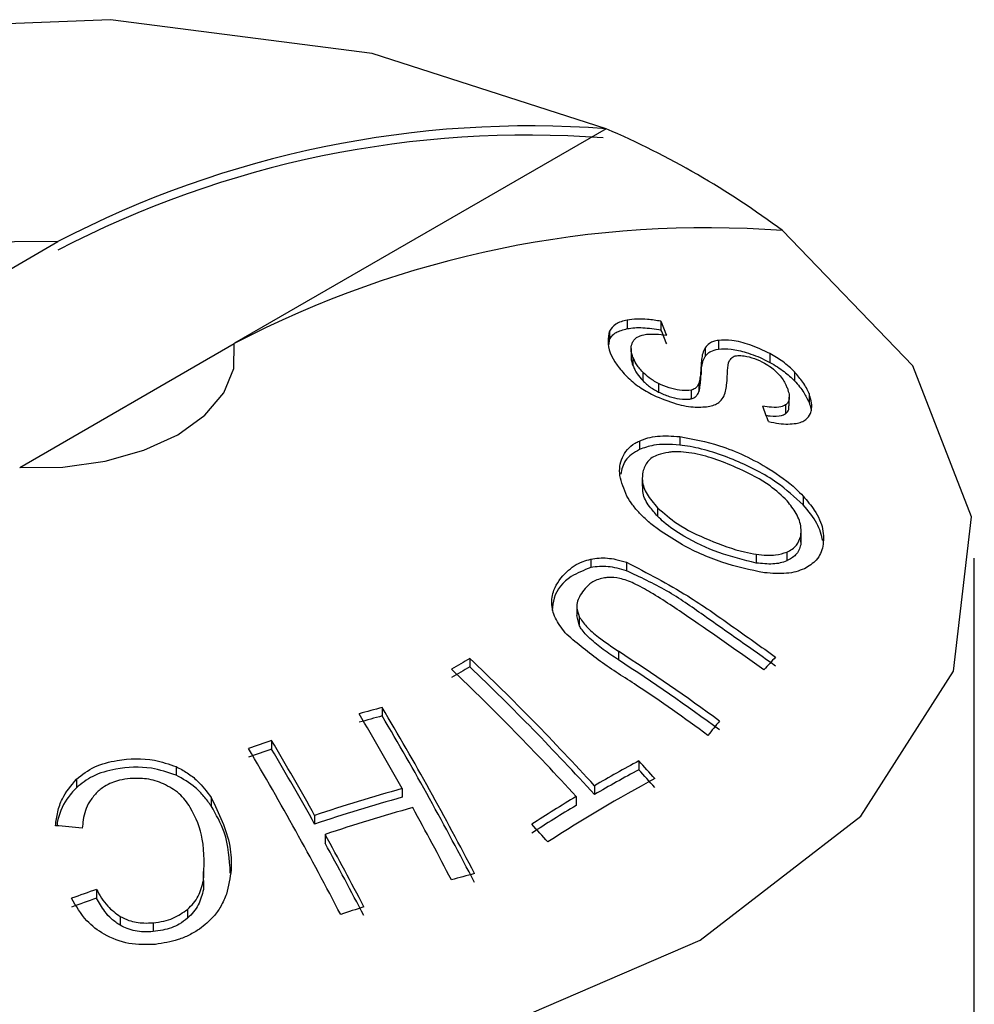
# Model space of a CAD drawing. Units: inches. Extents: x 5 to 301, y 5 to 193.
# Drawn here: x 52 to 52, y 45 to 45 of the extents above; entities that cross this region are included whole.
import ezdxf

# ---------------------------------------------------------------- set-up
doc = ezdxf.new("R2010")
doc.units = ezdxf.units.IN
doc.header["$MEASUREMENT"] = 0

msp = doc.modelspace()

# ---------------------------------------------------------------- linework, layer by layer
at = {"color": 7, "linetype": 'Continuous', "lineweight": 25, "ltscale": 18}
for p, q in [((52.2136096578, 45.0625660369), (52.1689279975, 45.0367718634)), ((52.1218669132, 45.034100302), (52.1476739322, 45.048998377)), ((52.2161357907, 45.0395634307), (52.2161357907, 45.0385363834)), ((52.2201985939, 45.0394300368), (52.2201985939, 45.0383942178)), ((52.2139616609, 45.0366475031), (52.2140097046, 45.0372209339)), ((52.2140097046, 45.0382422488), (52.2140097046, 45.0372209339)), ((52.1430801166, 45.0218541804), (52.1688871356, 45.0367522553)), ((52.2166003652, 45.0361403424), (52.2166003652, 45.0351121556)), ((52.2254998932, 45.036230276), (52.2254998932, 45.035185974)), ((52.2270956456, 45.037125902), (52.2270956456, 45.0360763229)), ((52.2168298435, 45.0351143514), (52.2168298435, 45.0340902347)), ((52.2332986774, 45.0355317178), (52.2332986774, 45.0344671294)), ((52.2250190358, 45.034061928), (52.2250190358, 45.0330211266)), ((52.2180001455, 45.0333147898), (52.2180001455, 45.032289579)), ((52.2362558333, 45.0333346459), (52.2362558333, 45.0322644298)), ((52.2198947896, 45.0319375603), (52.2198947896, 45.0309093712)), ((52.2247672045, 45.0319904891), (52.2247672045, 45.0309519438)), ((52.2238131744, 45.0311319022), (52.2238131744, 45.0300960003)), ((52.2356277761, 45.0292406479), (52.2356277761, 45.030287515)), ((52.2380038421, 45.0307211504), (52.2380038421, 45.0296490261)), ((52.2351902746, 45.0293641423), (52.2351902746, 45.0283015827)), ((52.2224450206, 45.0255623058), (52.2224450206, 45.024530844)), ((52.2176005479, 45.0250240555), (52.2176005479, 45.0240014528)), ((52.2179378909, 45.0206316969), (52.2179378909, 45.0195922743)), ((52.2372905457, 45.0184078301), (52.2372905457, 45.0173434594)), ((52.2197942095, 45.0169998047), (52.2197942095, 45.0159707438)), ((52.2369972185, 45.0135943395), (52.2369972185, 45.0125292336)), ((52.2370524658, 45.013154372), (52.2370524658, 45.0142096562)), ((52.2369870761, 45.0131539914), (52.2369972185, 45.0125292336)), ((52.2316644524, 45.0114034442), (52.2316644524, 45.0103487309)), ((52.2353206927, 45.0116642657), (52.2353206927, 45.0106019166)), ((52.2117505508, 45.0108167584), (52.2117505508, 45.0097950493)), ((52.2160360064, 45.0104470042), (52.2160360064, 45.0094188634)), ((52.2578770244, 44.9496894934), (52.2578770244, 45.0109300543)), ((52.210084668, 45.0050442641), (52.210084668, 45.0040247654)), ((52.2103468446, 45.0029084965), (52.2100850191, 45.0040248021)), ((52.2103468446, 45.0039360883), (52.2103468446, 45.0029084965)), ((52.2150814271, 44.999747138), (52.2150814271, 44.9987076095)), ((52.1972185374, 44.9988911849), (52.1972185374, 44.9978709773)), ((52.1866845551, 44.9929837764), (52.1866845551, 44.9919625941)), ((52.1733749387, 44.9889936954), (52.1733749387, 44.987973088)), ((52.2175391393, 44.9865676844), (52.2175391393, 44.9855025472)), ((52.1618782619, 44.9858748389), (52.1618782619, 44.9848524013)), ((52.1498962705, 44.9843447636), (52.1498962705, 44.9833212902)), ((52.1890775559, 44.9832339278), (52.1890775559, 44.9821923142)), ((52.2121995646, 44.983576634), (52.2121995646, 44.982512631)), ((52.1661077159, 44.9821691671), (52.1661077159, 44.9811378116)), ((52.2100009161, 44.9822747299), (52.2100009161, 44.9812107269)), ((52.1785490534, 44.9800031421), (52.1785490534, 44.9789615286)), ((52.1798161835, 44.9777154794), (52.1798161835, 44.9766680364)), ((52.1651452481, 44.9732593478), (52.1651816011, 44.971114348)), ((52.1651816011, 44.972168252), (52.1651816011, 44.971114348)), ((52.1523165102, 44.9711089465), (52.1523165102, 44.970055268)), ((52.1632704157, 44.9687117281), (52.1632704157, 44.9676497332)), ((52.1551727228, 44.9678516334), (52.1551727228, 44.9667892753)), ((52.1591274154, 44.9670947848), (52.1591274154, 44.9660296752))]:
    msp.add_line(p, q, dxfattribs=at)
at = {"color": 7, "linetype": 'Continuous', "lineweight": 25, "ltscale": 18, "flags": 128}
for points in [[(52.2136096578, 45.0625660369), (52.1854553733, 45.0716138839), (52.1540130963, 45.0756832831), (52.1218623237, 45.0744403846), (52.0916406763, 45.0679871547), (52.0658275115, 45.0568530106), (52.0465405185, 45.0419513878), (52.0353619852, 45.0245048021), (52.0332089886, 45.0059445561), (52.0402581586, 44.987793316), (52.0559311875, 44.9715401935)], [(52.077144391, 44.9592940718), (52.1052986755, 44.9502462248), (52.1367409525, 44.9461768256), (52.1688917251, 44.9474197241), (52.1991133725, 44.953872954), (52.2249265373, 44.9650070981), (52.2442135303, 44.9799087209), (52.2553920636, 44.9973553066), (52.2575450602, 45.0159155525), (52.2504958902, 45.0340667927), (52.2348228613, 45.0503199152)], [(52.1476739322, 45.048998377), (52.142471629, 45.0489594565), (52.1374102659, 45.0482640448), (52.1327353684, 45.046945876), (52.1286737146, 45.0450688942), (52.1254223345, 45.0427241514), (52.1231389517, 45.0400253905), (52.1219343327, 45.0371035277), (52.1218669132, 45.034100302)], [(52.1430801166, 45.0218541804), (52.1482824198, 45.0218931008), (52.1533437829, 45.0225885126), (52.1580186804, 45.0239066814), (52.1620803342, 45.0257836632), (52.1653317143, 45.028128406), (52.167615097, 45.0308271669), (52.1688197161, 45.0337490296), (52.1688871356, 45.0367522553)]]:
    msp.add_lwpolyline(points, dxfattribs=at)
at = {"color": 7, "linetype": 'Continuous', "lineweight": 25, "ltscale": 324}
for centre, radius, start, end in [((52.204423155, 44.9402102334), 0.1227001812640504, 85.7062751017, 117.5487507949), ((52.1716596168, 44.965402336), 0.105832843265536, 53.357456495, 66.6479200377), ((52.2041031337, 44.9397675546), 0.1220351645286532, 85.7062751017, 117.548750795), ((52.2256363584, 44.9279641117), 0.1227001812639392, 85.7062751017, 117.548750795), ((52.0197466117, 44.956496197), 0.2169309082306517, 21.998217448, 22.4765526244), ((52.021203939, 44.9560264705), 0.2153678678456676, 22.0039576984, 22.485612283), ((51.9684156592, 44.9311910948), 0.2816272574552702, 19.9647840025, 20.369236216), ((52.0545011377, 44.7539888064), 0.2935697308062701, 53.9543936646, 56.8391057916), ((52.2944743673, 44.8321385919), 0.1930417667973796, 120.2522028927, 121.0106026059), ((51.9766840946, 44.7681749309), 0.319163641886572, 42.4459377625, 46.2925760235), ((52.05489776, 44.7544206609), 0.2921214138718482, 53.8437946836, 56.7463708309), ((52.3465915683, 44.8939104666), 0.1540567673746793, 136.9678077954, 137.740344528), ((52.2938780316, 44.8321254728), 0.1918713893846494, 120.2498898146, 121.0129156838), ((51.9744854461, 44.7668730269), 0.3191636418581251, 42.4459377623, 46.2925760236), ((51.9772172814, 44.7682889825), 0.3179755414932976, 42.3541387218, 46.2208035455), ((52.2429052694, 44.7815880783), 0.2187439368435555, 104.8930816569, 105.6482080089), ((51.8494827852, 44.7937793439), 0.3888671336324149, 29.1564609395, 30.6848835476), ((51.8372815264, 44.7859731036), 0.4061230048783764, 27.4220136697, 30.645452226), ((52.2425051971, 44.7818737658), 0.2173781494111966, 104.8797061699, 105.6395371543), ((51.8379237634, 44.7857829465), 0.4051470558969072, 27.3531332322, 30.5906381037), ((52.3735713537, 44.8705788396), 0.1897308366715949, 140.4640680852, 141.1364464346), ((52.2466576054, 44.769346203), 0.2315499301526154, 108.4506383212, 109.1776595411), ((51.8389542826, 44.7905485581), 0.3888671337717116, 29.1564609398, 30.6848835474), ((51.8211907962, 44.7810354878), 0.4061230048855279, 27.4220136697, 30.645452226), ((52.2462574411, 44.7696320222), 0.2301840137048578, 108.4590697992, 109.1904513998), ((51.8395955985, 44.7903377712), 0.3879025217640675, 29.0954421246, 30.6303559785), ((52.3015624879, 44.8303089743), 0.1774167623913858, 118.2677842011, 120.2443832038), ((51.9719075993, 44.7618354694), 0.3329255501291631, 41.9607173606, 42.4558923181), ((52.3009411935, 44.8302952401), 0.1761965119080657, 118.2517644875, 120.2418735628), ((51.9724643825, 44.7620008193), 0.3316845772774411, 41.8660701384, 42.3639921214), ((52.3066549414, 44.8225159936), 0.1838996286757126, 118.2993350013, 122.9634704971), ((52.2485339778, 44.7707064428), 0.2206875573545357, 105.6294275445, 108.4889768994), ((52.2481250164, 44.7709975549), 0.2192939327742864, 105.6203393461, 108.4980650979), ((52.3094887879, 44.8169232324), 0.1929739732836172, 121.0342733035, 122.9031525306), ((52.2494432252, 44.7695850502), 0.2194679942975925, 105.6214807574, 108.4969236866), ((51.8180255462, 44.7763324654), 0.4248392036091301, 27.4625011409, 28.7916823573), ((52.3088674532, 44.8169095684), 0.1917536514705184, 121.0369943802, 122.9179477165), ((52.1250856078, 44.7304649174), 0.249304286538276, 84.1232976184, 84.8700309201), ((51.9590298025, 44.7542100322), 0.3329255485135125, 41.9607173597, 42.4558923197), ((51.8074970438, 44.7731016797), 0.4248392034946847, 27.4625011407, 28.7916823575), ((51.8081484237, 44.7729406137), 0.4238416997629331, 27.3939124625, 28.7290824934), ((52.2508849562, 44.771766268), 0.2081340113133432, 104.7846428972, 105.5779266571), ((52.2331872116, 44.7385165578), 0.2462504611672549, 109.1721957293, 109.9126474913), ((52.2328587261, 44.7389066679), 0.2447789285375753, 109.2105567432, 109.9556478955), ((52.2546365317, 44.7595254792), 0.2209389401602016, 108.5189381345, 109.2812668592)]:
    msp.add_arc(centre, radius, start, end, dxfattribs=at)
at = {"color": 7, "linetype": 'Continuous', "lineweight": 25, "ltscale": 18}
for points, knots in [([(52.22019859392693, 45.03943003677097), (52.21965690495997, 45.03951449576852), (52.21865077255656, 45.03967136980395), (52.21727129399174, 45.03971652658173), (52.21651778282938, 45.03961493333193), (52.21613579065082, 45.03956343067508)], [0, 0, 0, 0, 0.3651010537475107, 0.6781382363454678, 0.9999999999999999, 0.9999999999999999, 0.9999999999999999, 0.9999999999999999]), ([(52.21613579065082, 45.03956343067508), (52.21588032982885, 45.03950405012622), (52.21536928410715, 45.0393852601873), (52.21454488337708, 45.03900035230556), (52.21422281670069, 45.0385441311379), (52.21400970459196, 45.03824224875696)], [0, 0, 0, 0, 0.2526906531605976, 0.505504038591643, 1, 1, 1, 1]), ([(52.21400970459196, 45.03722093387422), (52.21410474735076, 45.03738013938957), (52.2142948690808, 45.03769861107946), (52.21491919673173, 45.03820689872474), (52.21565126975842, 45.03840516280797), (52.21613579065082, 45.03853638344721)], [0, 0, 0, 0, 0.2526289429246081, 0.5053541404781631, 1, 1, 1, 1]), ([(52.21613579065082, 45.03853638344721), (52.2164291094852, 45.03857848818473), (52.21701568640778, 45.03866268893991), (52.21834728196526, 45.0386711164398), (52.21945797398217, 45.03850499148485), (52.22019859392693, 45.03839421779323)], [0, 0, 0, 0, 0.2499584986472441, 0.499865231006739, 1, 1, 1, 1]), ([(52.21400970459196, 45.03824224875696), (52.21391836084786, 45.03783878639478), (52.21365059311079, 45.03665606496416), (52.21435168308042, 45.0346894905752), (52.21567118202324, 45.03322698764713), (52.21609142168964, 45.03276120345992)], [0, 0, 0, 0, 0.2608228228804093, 0.7645836913995004, 1, 1, 1, 1]), ([(52.21678837308797, 45.03690332297335), (52.21685773477488, 45.03701671734915), (52.21699652470857, 45.0372436149146), (52.21738578803149, 45.03759204448225), (52.21784721417112, 45.03772571166841), (52.21813450925383, 45.03780893609373)], [0, 0, 0, 0, 0.2737909770802951, 0.5478446854681238, 1, 1, 1, 1]), ([(52.21813450925383, 45.03780893609373), (52.21835768045757, 45.0378386670977), (52.21880363932534, 45.03789807801024), (52.21972684495087, 45.03788580222183), (52.22044079916026, 45.03780428717742), (52.2208839755199, 45.03775368793708)], [0, 0, 0, 0, 0.2753192224755059, 0.5501652841837691, 1, 1, 1, 1]), ([(52.21682984351326, 45.03511435141021), (52.21676602515355, 45.03529268706687), (52.21663835761015, 45.03564944451549), (52.21655762323781, 45.03627542757596), (52.21669910700212, 45.03666042026116), (52.21678837308797, 45.03690332297335)], [0, 0, 0, 0, 0.2694830886515449, 0.5390963363742981, 1, 1, 1, 1]), ([(52.2254998931871, 45.03623027599394), (52.2253932647419, 45.03601072485673), (52.22518323887751, 45.03557827536086), (52.22507310206618, 45.03483235992377), (52.2250370768425, 45.03431900840599), (52.22501903583054, 45.0340619279517)], [0, 0, 0, 0, 0.3398517831902344, 0.6694054705147817, 1, 1, 1, 1]), ([(52.2270956455994, 45.03712590203516), (52.22689387830702, 45.03708675843438), (52.22649050784311, 45.03700850307287), (52.22591912301912, 45.0367256799411), (52.22566175086775, 45.03642154323627), (52.2254998931871, 45.03623027599394)], [0, 0, 0, 0, 0.2708268393859783, 0.5414333837614553, 1, 1, 1, 1]), ([(52.2254998931871, 45.03518597396781), (52.22559000160206, 45.03530074064943), (52.22577028153054, 45.03553035437824), (52.22624012238352, 45.03587813510089), (52.22676511862437, 45.03599975407613), (52.22709564559941, 45.0360763229139)], [0, 0, 0, 0, 0.2701588132918637, 0.5405068057158563, 1, 1, 1, 1]), ([(52.2332986773947, 45.03553171779722), (52.23250272036643, 45.03591094013958), (52.23096882519843, 45.03664174255463), (52.22873146297844, 45.03719156478609), (52.22761752075727, 45.03714685043622), (52.2270956455994, 45.03712590203516)], [0, 0, 0, 0, 0.3643911588142069, 0.7022211223932665, 1, 1, 1, 1]), ([(52.2270956455994, 45.03607632291389), (52.22759343179825, 45.03609866561905), (52.22858683399749, 45.03614325362184), (52.23055022941389, 45.03568163631532), (52.23216041126555, 45.03506087393794), (52.23308249202852, 45.03457989644772), (52.2332986773947, 45.03446712943312)], [0, 0, 0, 0, 0.28474354519803, 0.5682456939927665, 0.8987735494592294, 1, 1, 1, 1]), ([(52.21661292827282, 45.03511194047383), (52.21660929004415, 45.03506848124213), (52.21658325661306, 45.03475750768506), (52.21671581255382, 45.03439880657179), (52.21682984351326, 45.03409023472013)], [0, 0, 0, 0, 0.1397521773309343, 1, 1, 1, 1]), ([(52.21800014553716, 45.03331478979957), (52.21784888210929, 45.03348202944385), (52.2175463935532, 45.03381646638761), (52.21712432648891, 45.03442609006376), (52.21694258536571, 45.03485085278522), (52.21682984351327, 45.03511435141021)], [0, 0, 0, 0, 0.2752326217912632, 0.5503955551135921, 1, 1, 1, 1]), ([(52.22501903583054, 45.03302112657577), (52.22503759269393, 45.0332839040652), (52.22507421860079, 45.03380255119018), (52.22518643742708, 45.03454637507247), (52.22539512019298, 45.03497218720793), (52.2254998931871, 45.03518597396781)], [0, 0, 0, 0, 0.3383506965691579, 0.6678068824756063, 1, 1, 1, 1]), ([(52.227807411524, 45.03043938158413), (52.2279309255102, 45.0309421026123), (52.22817709783234, 45.03194406203978), (52.22818259686171, 45.03343162627077), (52.22827187758447, 45.03457910540925), (52.22871074519255, 45.035013614421), (52.22886041382095, 45.0351617966213)], [0, 0, 0, 0, 0.3088615856658098, 0.6155835149039434, 0.8689010375828027, 1, 1, 1, 1]), ([(52.22886041382095, 45.0351617966213), (52.22904145901955, 45.03522252319743), (52.22940309128347, 45.03534382268159), (52.23031286360625, 45.03526540718565), (52.23141640169728, 45.03498676773773), (52.23257743794041, 45.03446412475893), (52.23320659679567, 45.03403552818612), (52.2334816297468, 45.03384816981188)], [0, 0, 0, 0, 0.1727902209340509, 0.3451431977573581, 0.583498896892547, 0.8179290864671195, 1, 1, 1, 1]), ([(52.23625583332525, 45.03333464585165), (52.23604342303337, 45.03354460968513), (52.23561843145819, 45.03396470637409), (52.23466319335012, 45.03473240414515), (52.2338291073771, 45.03522099960831), (52.2332986773947, 45.03553171779722)], [0, 0, 0, 0, 0.2667361335137159, 0.5336869910553392, 1, 1, 1, 1]), ([(52.21682984351326, 45.03409023472013), (52.21689445551808, 45.03393021037422), (52.21702370148435, 45.0336101073025), (52.21737465705461, 45.03300682426962), (52.2177606339434, 45.03256422603362), (52.21800014553716, 45.03228957899653)], [0, 0, 0, 0, 0.2750143162724028, 0.5501220886358154, 1, 1, 1, 1]), ([(52.22501903583054, 45.0340619279517), (52.22500072477867, 45.03379731382219), (52.22496757218599, 45.0333182236791), (52.22490158985874, 45.03261968915046), (52.22481201744321, 45.03220030604601), (52.2247672044506, 45.03199048908562)], [0, 0, 0, 0, 0.3813857236387601, 0.6905078775260803, 1, 1, 1, 1]), ([(52.2332986773947, 45.03446712943312), (52.23360420656618, 45.0342936915639), (52.23420780368203, 45.03395105129447), (52.23525861222893, 45.03321783193867), (52.23586481651423, 45.0326382649088), (52.23625583332523, 45.03226442978871)], [0, 0, 0, 0, 0.2667874004174549, 0.5270596737193727, 1, 1, 1, 1]), ([(52.2334816297468, 45.03384816981188), (52.23380414315215, 45.03357424619666), (52.23461337751643, 45.03288693088219), (52.23510584350237, 45.03203474320956), (52.23533684426504, 45.03149761699596), (52.23539628926836, 45.03135939464044)], [0, 0, 0, 0, 0.329806811674322, 0.8275346114176352, 1, 1, 1, 1]), ([(52.21609142168964, 45.03276120345992), (52.21632014284386, 45.03254813165372), (52.21677773034756, 45.03212185278046), (52.2178075003678, 45.03133888461957), (52.21871067721295, 45.03085253900068), (52.21929361532619, 45.03053863658059)], [0, 0, 0, 0, 0.2616353180635769, 0.5234367257276188, 1, 1, 1, 1]), ([(52.2198947895643, 45.03193756029566), (52.21968644667211, 45.03204853678114), (52.21928665197398, 45.03226149250064), (52.21862120166784, 45.03272308059909), (52.21824325210865, 45.03308317080743), (52.21800014553716, 45.03331478979957)], [0, 0, 0, 0, 0.2796697053645187, 0.5366656104888683, 1, 1, 1, 1]), ([(52.2247672044506, 45.03095194384633), (52.22479747899143, 45.03108025636096), (52.22489191309852, 45.03148049621333), (52.22495970642606, 45.0321799722638), (52.22499925417999, 45.03274066833082), (52.22501903583054, 45.03302112657577)], [0, 0, 0, 0, 0.1908330248116812, 0.5952574610993083, 1, 1, 1, 1]), ([(52.23800384210974, 45.03072115044799), (52.23790384558374, 45.03094618823541), (52.2377038274676, 45.03139632021598), (52.23717894794461, 45.03226849503744), (52.2366149287302, 45.0329199087753), (52.23625583332525, 45.03333464585165)], [0, 0, 0, 0, 0.2664516543384452, 0.5329700947897594, 1, 1, 1, 1]), ([(52.21800014553716, 45.03228957899651), (52.21814247168997, 45.03215010331333), (52.21842729442234, 45.03187098493351), (52.21903628755381, 45.03138586813127), (52.21956863513207, 45.03109039764737), (52.21989478956431, 45.03090937116797)], [0, 0, 0, 0, 0.2789491793606523, 0.5582323830958122, 1, 1, 1, 1]), ([(52.22381317439657, 45.03113190216756), (52.22346515668803, 45.03110315833013), (52.22277094942729, 45.03104582164826), (52.22149451659461, 45.03128885785089), (52.22051434211679, 45.03163333529636), (52.2199998465661, 45.0318859731201), (52.2198947895643, 45.03193756029566)], [0, 0, 0, 0, 0.3069825509057424, 0.6123525054325833, 0.9208446341708972, 1, 1, 1, 1]), ([(52.2247672044506, 45.03199048908562), (52.22471581590361, 45.03187646021735), (52.22460893009846, 45.03163928543608), (52.22433726742557, 45.03131394929548), (52.22399104087288, 45.03119368524685), (52.22381317439658, 45.03113190216756)], [0, 0, 0, 0, 0.3104734889649984, 0.6457705225627398, 1, 1, 1, 1]), ([(52.23539628926836, 45.03135939464044), (52.2354757015588, 45.03111507928561), (52.23562054292528, 45.03066946854142), (52.23565106859991, 45.0299844436152), (52.23546708380264, 45.02956293158658), (52.23521738933726, 45.029383614577), (52.23519027461255, 45.02936414225372)], [0, 0, 0, 0, 0.3118000081530947, 0.5686970995590834, 0.9531641224351908, 1, 1, 1, 1]), ([(52.23625583332523, 45.03226442978871), (52.23646773705343, 45.03202801949256), (52.23689150012291, 45.03155524842045), (52.23752391082283, 45.03067062577701), (52.23781716358836, 45.03004639698057), (52.23800384210974, 45.02964902610325)], [0, 0, 0, 0, 0.2665918446632864, 0.5331278470617125, 0.9999999999999999, 0.9999999999999999, 0.9999999999999999, 0.9999999999999999]), ([(52.21929361532619, 45.03053863658059), (52.22020715147079, 45.030151869708), (52.22189914330743, 45.02943552542871), (52.22433430718102, 45.02899967996321), (52.22551687288554, 45.02913440128007), (52.22607824069367, 45.02919835392986)], [0, 0, 0, 0, 0.3813596693459691, 0.7063294114531053, 1, 1, 1, 1]), ([(52.2198947895643, 45.03090937116797), (52.22031730732876, 45.0307188451015), (52.22116203995467, 45.03033792955668), (52.22249647473502, 45.03005733657312), (52.22337065347357, 45.0300218265935), (52.22376796061814, 45.0300884216914), (52.22381317439657, 45.03009600025132)], [0, 0, 0, 0, 0.3091415511924591, 0.6180614787798215, 0.9565351796150973, 1, 1, 1, 1]), ([(52.22381317439657, 45.03009600025132), (52.22397324911378, 45.03014823639689), (52.22427364402892, 45.03024626232369), (52.22457972106359, 45.03055118314187), (52.22469697432691, 45.03080182135123), (52.2247672044506, 45.03095194384633)], [0, 0, 0, 0, 0.3138927311903316, 0.5890485518236778, 0.9999999999999999, 0.9999999999999999, 0.9999999999999999, 0.9999999999999999]), ([(52.22607824069367, 45.02919835392986), (52.22631138288674, 45.02926754691842), (52.22677744121268, 45.02940586580436), (52.22739060007778, 45.02981339052152), (52.22764959460437, 45.03020236318622), (52.227807411524, 45.03043938158413)], [0, 0, 0, 0, 0.281110591466263, 0.561948611420294, 1, 1, 1, 1]), ([(52.23817887589589, 45.02831560776257), (52.23823627334697, 45.02851196813718), (52.23835103328791, 45.02890456928177), (52.23832131910861, 45.02970695821899), (52.23812471907969, 45.0303350044153), (52.23800384210974, 45.03072115044799)], [0, 0, 0, 0, 0.2781856377449736, 0.5562018304340342, 1, 1, 1, 1]), ([(52.23519027461255, 45.02936414225372), (52.23501568030095, 45.02927897501726), (52.23458111025796, 45.02906699142357), (52.2335935169415, 45.02903925063284), (52.23278834973267, 45.02916233852373), (52.23243248627202, 45.02921674024593)], [0, 0, 0, 0, 0.2725994012315964, 0.6785074062611213, 1, 1, 1, 1]), ([(52.23519027461255, 45.02830158272287), (52.23535465156976, 45.02844881993641), (52.23562764762248, 45.02869335042772), (52.23557768800245, 45.0290845909422), (52.23555781017388, 45.02924025689554)], [0, 0, 0, 0, 0.6021221024647713, 0.9999999999999999, 0.9999999999999999, 0.9999999999999999, 0.9999999999999999]), ([(52.23800384210974, 45.02964902610325), (52.23809172035959, 45.02940435375439), (52.238212115729, 45.02906914660267), (52.23825084629458, 45.02875646611), (52.23826130688321, 45.02867201544534)], [0, 0, 0, 0, 0.7299138685469888, 1, 1, 1, 1]), ([(52.23284104424335, 45.0281043361213), (52.23300278693076, 45.02807959549573), (52.23369409678834, 45.02797385075624), (52.23456999919143, 45.02799531416213), (52.23503232841768, 45.02822359486115), (52.23519027461255, 45.02830158272287)], [0, 0, 0, 0, 0.1674172164090041, 0.7155635527400263, 1, 1, 1, 1]), ([(52.23645077064824, 45.027142143289), (52.23667414544713, 45.02719363459526), (52.23712094428141, 45.02729662855758), (52.23778065941919, 45.02764886773493), (52.23802298070484, 45.02805459002455), (52.23817887589589, 45.02831560776257)], [0, 0, 0, 0, 0.2628524518594202, 0.5257628419343409, 0.9999999999999999, 0.9999999999999999, 0.9999999999999999, 0.9999999999999999]), ([(52.233117867865, 45.02735061263498), (52.23354740365225, 45.02726814294034), (52.23437011673884, 45.02711018428118), (52.23550365977759, 45.02703680393932), (52.23613198923788, 45.02710668785554), (52.23645077064824, 45.027142143289)], [0, 0, 0, 0, 0.3498936054784749, 0.6701701154672668, 0.9999999999999999, 0.9999999999999999, 0.9999999999999999, 0.9999999999999999]), ([(52.2176005478602, 45.02502405548453), (52.21793151403512, 45.02515488219849), (52.21859348744415, 45.02541655185657), (52.22016325439316, 45.02569938493653), (52.22153188523298, 45.02561716320429), (52.22244502063923, 45.0255623057711)], [0, 0, 0, 0, 0.2496828462362562, 0.4993966677657699, 1, 1, 1, 1]), ([(52.22244502063923, 45.0255623057711), (52.22403992439413, 45.02526471898894), (52.22765348446648, 45.02459047911033), (52.23258640966203, 45.02220761304248), (52.23585180418975, 45.01988271587657), (52.23701459812248, 45.01869071005343), (52.23729054567674, 45.01840783010172)], [0, 0, 0, 0, 0.3019592389930197, 0.6841465174048051, 0.9250434719600905, 1, 1, 1, 1]), ([(52.2161049350422, 45.01840098433964), (52.21574379451071, 45.01923860270915), (52.2150220968425, 45.02091248634009), (52.21540795818757, 45.02315603633984), (52.21647378832703, 45.02446615507576), (52.21742708330623, 45.0249381667543), (52.2176005478602, 45.02502405548453)], [0, 0, 0, 0, 0.3018375034285465, 0.6031874115647065, 0.9277947328300954, 1, 1, 1, 1]), ([(52.22244502063923, 45.02453084404919), (52.22187611827736, 45.02457640902703), (52.2207848935954, 45.02466380825715), (52.21909472343562, 45.02453711704967), (52.21815272717767, 45.02419940995708), (52.2176005478602, 45.02400145283111)], [0, 0, 0, 0, 0.3106890073267626, 0.5959397181921666, 1, 1, 1, 1]), ([(52.23729054567674, 45.01734345935608), (52.23628165849177, 45.01826956522894), (52.23396632975543, 45.02039491638045), (52.22912656195732, 45.02282791193068), (52.22505885342144, 45.02419062773093), (52.22286736319907, 45.02447587196692), (52.22244502063923, 45.02453084404919)], [0, 0, 0, 0, 0.2502571926761488, 0.5743235500579011, 0.9179639134622328, 1, 1, 1, 1]), ([(52.2176005478602, 45.02400145283111), (52.21695069666563, 45.02360751461217), (52.21574545689375, 45.02287690118393), (52.21547546672426, 45.02161321055669), (52.21535105209772, 45.0210308871419)], [0, 0, 0, 0, 0.5391883090355883, 1, 1, 1, 1]), ([(52.22110481970727, 45.02366158275692), (52.22067416911555, 45.02358055859852), (52.21965231308806, 45.02338830291324), (52.2184501900682, 45.02262816654211), (52.21815622529128, 45.02175057684502), (52.2180083680994, 45.02130917039623)], [0, 0, 0, 0, 0.2658105597638867, 0.6307204213642197, 1, 1, 1, 1]), ([(52.23537770344663, 45.01782443997568), (52.23471880473894, 45.01844843225597), (52.23309388029931, 45.01998727319549), (52.22914533000014, 45.02197096815201), (52.2250888438291, 45.02351237806542), (52.22223245123219, 45.02378546881378), (52.22128234199727, 45.02368108605744), (52.22110481970727, 45.02366158275692)], [0, 0, 0, 0, 0.1740478849421475, 0.4292232760643134, 0.780442113311697, 0.958976907707984, 1, 1, 1, 1]), ([(52.2180083680994, 45.02130917039623), (52.21796782347784, 45.02095781086155), (52.21787313941233, 45.02013727911338), (52.21839588597103, 45.01861909258816), (52.21932286909865, 45.01754562671479), (52.21979420948891, 45.0169998046727)], [0, 0, 0, 0, 0.2690621165149439, 0.628342159636632, 1, 1, 1, 1]), ([(52.21979420948891, 45.01597074377955), (52.21944804576269, 45.0163617067178), (52.21864160129409, 45.01727251820697), (52.21797630605619, 45.01856629179815), (52.21801397637577, 45.01931937099243), (52.21802767238535, 45.01959317222298)], [0, 0, 0, 0, 0.3237011353837481, 0.7541142249678533, 1, 1, 1, 1]), ([(52.21990561571944, 45.01437079158436), (52.21949507016389, 45.01468238302555), (52.21867369638035, 45.01530578044761), (52.21762540149817, 45.01631022931794), (52.21673551508672, 45.01734904996603), (52.21631686910154, 45.01804743569202), (52.2161049350422, 45.01840098433964)], [0, 0, 0, 0, 0.2546741779202086, 0.5095237063476268, 0.7517027856480282, 1, 1, 1, 1]), ([(52.23729054567674, 45.01840783010172), (52.23776902174354, 45.01784356768106), (52.23887776805962, 45.01653603335784), (52.23982887507969, 45.01438537544656), (52.23972981702121, 45.01304615928903), (52.23967991381269, 45.01237149249074)], [0, 0, 0, 0, 0.2736319054873455, 0.6340721892030206, 1, 1, 1, 1]), ([(52.23699721848346, 45.01359433952184), (52.23702891354267, 45.0139280306406), (52.23710816674573, 45.01476242220333), (52.23660310897709, 45.01624470442571), (52.23576839680724, 45.01732077635125), (52.23537770344663, 45.01782443997568)], [0, 0, 0, 0, 0.2617268898785032, 0.6544456725949601, 1, 1, 1, 1]), ([(52.23966428226159, 45.0130121657984), (52.23949456136896, 45.01371062257783), (52.23914788437201, 45.01513731139043), (52.23791821306276, 45.0165979156756), (52.23729054567674, 45.01734345935608)], [0, 0, 0, 0, 0.4895649094991961, 1, 1, 1, 1]), ([(52.21979420948891, 45.0169998046727), (52.22054916019857, 45.01633748773101), (52.22232708889584, 45.01477771398391), (52.22607905951189, 45.01302447672956), (52.22933671755271, 45.01182271666056), (52.23119623641665, 45.01148777947942), (52.23166445242926, 45.01140344424924)], [0, 0, 0, 0, 0.2322355440552011, 0.5469207896913391, 0.8859172954027924, 1, 1, 1, 1]), ([(52.23166445242925, 45.01034873088911), (52.23015722804535, 45.01071434134563), (52.22723411208518, 45.01142340747545), (52.22337887416986, 45.01322635023493), (52.22093713581501, 45.01484512343237), (52.22003807515311, 45.01573057068411), (52.21979420948891, 45.01597074377955)], [0, 0, 0, 0, 0.3597658728023227, 0.6977311248037047, 0.9180110940877579, 1, 1, 1, 1]), ([(52.23263518952505, 45.00917792849167), (52.23093699008646, 45.00953543757841), (52.22755307629584, 45.01024782736104), (52.22310170232645, 45.01223042246824), (52.22074738700148, 45.01380707054784), (52.21990561571944, 45.01437079158436)], [0, 0, 0, 0, 0.3929144518618836, 0.7829402141894044, 1, 1, 1, 1]), ([(52.23532069265045, 45.01166426572006), (52.23555020896531, 45.01177727346893), (52.23600930866455, 45.01200332198991), (52.23665709521797, 45.01261174816878), (52.2368644000995, 45.01321063687974), (52.23699721848346, 45.01359433952184)], [0, 0, 0, 0, 0.2642752532647803, 0.5286277333228445, 1, 1, 1, 1]), ([(52.23699721848346, 45.01252923359897), (52.23693309827871, 45.01231094191117), (52.23680480981133, 45.01187419492658), (52.236329872138, 45.01115787828472), (52.23571485241652, 45.01081906106562), (52.23532069265045, 45.01060191662101)], [0, 0, 0, 0, 0.2640789492600223, 0.5283558249056594, 1, 1, 1, 1]), ([(52.23967991381269, 45.01237149249074), (52.23959410349374, 45.01207114139491), (52.23942243069583, 45.01147025663413), (52.2387891553855, 45.01047081258822), (52.23796818520834, 45.009978205804), (52.23744015585445, 45.00966137231938)], [0, 0, 0, 0, 0.2628662840950706, 0.5258923520485772, 1, 1, 1, 1]), ([(52.23166445242926, 45.01140344424924), (52.2320896894293, 45.01135372371674), (52.23290074942955, 45.01125889110556), (52.23417831188982, 45.01130044288638), (52.23489523199996, 45.01152876597706), (52.23532069265045, 45.01166426572005)], [0, 0, 0, 0, 0.3094278423487263, 0.5901757040417659, 1, 1, 1, 1]), ([(52.20886348164522, 45.00175170068435), (52.20839880403067, 45.00232973776592), (52.20746966643538, 45.00348554120281), (52.20694673340757, 45.00538475508452), (52.20727060369375, 45.00746418847711), (52.20864974415221, 45.0092365506849), (52.21028558825529, 45.01043157567221), (52.21143381977699, 45.01073348028829), (52.21175055079503, 45.01081675840304)], [0, 0, 0, 0, 0.1541581233803716, 0.3082440461163301, 0.4709587485920586, 0.723239695487186, 0.9236577542570042, 1, 1, 1, 1]), ([(52.21175055079503, 45.01081675840304), (52.21207945248594, 45.01087121473594), (52.21301585947249, 45.01102625586834), (52.21451195018241, 45.01090169894881), (52.21561976470543, 45.01057118787715), (52.21603600640551, 45.01044700419163)], [0, 0, 0, 0, 0.2526028906150301, 0.7191787641535025, 1, 1, 1, 1]), ([(52.21603600640551, 45.00941886339893), (52.2156624693843, 45.00953224608149), (52.21457382838649, 45.00986268999916), (52.21307044192749, 45.01000928248356), (52.21209549236885, 45.00985103720847), (52.21175055079503, 45.00979504931274)], [0, 0, 0, 0, 0.2523601628911789, 0.7354816361828908, 1, 1, 1, 1]), ([(52.21603600640551, 45.01044700419163), (52.21853504644029, 45.00915446001884), (52.22295191444982, 45.00686998400874), (52.22872759875095, 45.00278038749263), (52.23222910533697, 45.00028730775295), (52.23398063168788, 44.99904021746429)], [0, 0, 0, 0, 0.3943948966592954, 0.6970637436496432, 1, 1, 1, 1]), ([(52.23532069265045, 45.01060191662101), (52.23506593288412, 45.01051215279424), (52.23455638914469, 45.01033261661149), (52.233364457252, 45.01017470353245), (52.23234116566204, 45.01027945660616), (52.23166445242926, 45.01034873088913)], [0, 0, 0, 0, 0.2529829638827862, 0.5059899657060712, 1, 1, 1, 1]), ([(52.21175055079503, 45.00979504931274), (52.21092631412572, 45.00947873647143), (52.20893366535569, 45.00871402844808), (52.20731966116558, 45.0067891864982), (52.20717193466887, 45.00515868718258), (52.20712609809825, 45.00465277592966)], [0, 0, 0, 0, 0.3273021072303841, 0.7912753286594787, 1, 1, 1, 1]), ([(52.23398063168788, 44.99796812456472), (52.23108509112527, 45.00000389830252), (52.2267388228916, 45.00305963816741), (52.22094387449926, 45.00714464075808), (52.21767923996545, 45.00865741690223), (52.21603600640551, 45.00941886339893)], [0, 0, 0, 0, 0.4978123379667695, 0.7472269526357409, 1, 1, 1, 1]), ([(52.23744015585445, 45.00966137231938), (52.23711449143271, 45.00953506591113), (52.23646314084042, 45.00928244465955), (52.23490939496491, 45.00901602337055), (52.23354822552869, 45.00911292767769), (52.23263518952505, 45.00917792849167)], [0, 0, 0, 0, 0.2476704847885696, 0.4953575097191997, 1, 1, 1, 1]), ([(52.21325293840901, 45.00854170378396), (52.21299395637271, 45.00847886044899), (52.21248637453359, 45.0083556930819), (52.21172550541755, 45.00794946103039), (52.21133031419397, 45.00754093787848), (52.21108500667028, 45.00728735481087)], [0, 0, 0, 0, 0.2832096864687008, 0.5550658862526093, 1, 1, 1, 1]), ([(52.2325734138194, 44.99751233921909), (52.22957482522657, 44.99963137945961), (52.22507375829235, 45.00281218991883), (52.21990255233671, 45.00630039392423), (52.21710337654344, 45.00788268677697), (52.21533489959263, 45.00853721852059), (52.21406155402791, 45.00865984916425), (52.21344790316689, 45.00857018973565), (52.21325293840901, 45.00854170378396)], [0, 0, 0, 0, 0.482953337657462, 0.7249428294714632, 0.8250936149941677, 0.9042845322577576, 0.9695899669042851, 1, 1, 1, 1]), ([(52.21108500667028, 45.00728735481087), (52.21087615878711, 45.00702535436969), (52.21034420737023, 45.00635801935156), (52.20992481214406, 45.00520993419143), (52.21023106687066, 45.00428554715024), (52.21034684457627, 45.00393608834544)], [0, 0, 0, 0, 0.2867436488902991, 0.7303578470169985, 1, 1, 1, 1]), ([(52.21034684457627, 45.00393608834544), (52.21061754054436, 45.00352225379194), (52.21121073786092, 45.00261538566102), (52.21291066964102, 45.00122215864448), (52.21427104983168, 45.00029778593954), (52.21508142707478, 44.99974713795942)], [0, 0, 0, 0, 0.2533722714671172, 0.5552345407453348, 1, 1, 1, 1]), ([(52.21508142707478, 44.99870760948883), (52.21446752198081, 44.99911946312976), (52.21325986534293, 44.99992964989674), (52.21172038562693, 45.00116389175067), (52.21073113922871, 45.00218557936944), (52.21042753389256, 45.00275670756816), (52.21034684457627, 45.00290849654673)], [0, 0, 0, 0, 0.3331948068399767, 0.6554513460554557, 0.9084291611449019, 1, 1, 1, 1]), ([(52.22583887116312, 44.98962884586573), (52.22301714223228, 44.99167607578088), (52.21878175976467, 44.99474894418967), (52.21280173085822, 44.99845690898006), (52.21018105917141, 45.00064939779078), (52.20886348164522, 45.00175170068435)], [0, 0, 0, 0, 0.4981208051664105, 0.7476735634985517, 1, 1, 1, 1]), ([(52.14989627054199, 44.98434476358742), (52.15059388138569, 44.98489168329179), (52.1519878056305, 44.98598450551897), (52.15529286742225, 44.98681055644754), (52.15875833928544, 44.9869591107735), (52.16102449144867, 44.98617155114792), (52.16187826191798, 44.98587483887852)], [0, 0, 0, 0, 0.2223537168892994, 0.4442938920718726, 0.7906383021119275, 1, 1, 1, 1]), ([(52.16187826191798, 44.98485240127248), (52.16090094092929, 44.98517875482611), (52.15856953246691, 44.98595727431505), (52.15502670380518, 44.9857577762178), (52.15186085641967, 44.98489565657334), (52.15052053636684, 44.98382156007982), (52.14989627054199, 44.98332129021362)], [0, 0, 0, 0, 0.2379837002312785, 0.5677123678347025, 0.798658242338725, 1, 1, 1, 1]), ([(52.16187826191798, 44.98587483887851), (52.1623423406569, 44.98563359239908), (52.16327028287047, 44.98515121134309), (52.16477886115824, 44.98394459793392), (52.16558850832318, 44.98286286002704), (52.16610771587236, 44.98216916712995)], [0, 0, 0, 0, 0.2641053483528653, 0.5280881906725367, 0.9999999999999999, 0.9999999999999999, 0.9999999999999999, 0.9999999999999999]), ([(52.14737721862279, 44.97877059874108), (52.14745540616958, 44.97932123747112), (52.14761187478818, 44.98042317358468), (52.14825399115265, 44.98239127841144), (52.14926491250192, 44.983593765566), (52.14989627054199, 44.98434476358741)], [0, 0, 0, 0, 0.2727347682888189, 0.545795771719292, 1, 1, 1, 1]), ([(52.15634855463626, 44.98442871703491), (52.15592469233303, 44.98437545457178), (52.15483243510246, 44.98423820171859), (52.15338678761858, 44.98365480708949), (52.15260530307285, 44.98297508443481), (52.15228672588148, 44.98269799113152)], [0, 0, 0, 0, 0.2730626581685741, 0.7036593264212146, 1, 1, 1, 1]), ([(52.16037684873788, 44.98380402693256), (52.160049998135, 44.98392993632941), (52.15939608544831, 44.9841818365898), (52.15804294061559, 44.984485206405), (52.15701737126031, 44.98445101480547), (52.15634855463626, 44.98442871703491)], [0, 0, 0, 0, 0.2579583739368359, 0.5160836537242373, 0.9999999999999999, 0.9999999999999999, 0.9999999999999999, 0.9999999999999999]), ([(52.16610771587236, 44.9811378116259), (52.16582967483992, 44.98152931376977), (52.16527335865019, 44.98231264772244), (52.16396209100039, 44.98366996441997), (52.16269294286928, 44.98439012306167), (52.16187826191798, 44.98485240127248)], [0, 0, 0, 0, 0.2635075063528305, 0.5272368995835104, 1, 1, 1, 1]), ([(52.14989627054199, 44.98332129021362), (52.14949684828026, 44.9828838922887), (52.14837552569205, 44.9816559582944), (52.14772995886408, 44.98000914036631), (52.1475596263553, 44.97888218171507), (52.14754038522197, 44.97875487799696)], [0, 0, 0, 0, 0.3292154513517052, 0.9242267078681539, 1, 1, 1, 1]), ([(52.16518160105896, 44.97216825197403), (52.16526284976605, 44.97384215762715), (52.16540926381479, 44.97685861552091), (52.16405978319117, 44.980392783552), (52.16238618416919, 44.98271622943899), (52.16104257715133, 44.98344362035819), (52.16037684873788, 44.98380402693256)], [0, 0, 0, 0, 0.3854832318721392, 0.6946591855535347, 0.8487101858924563, 1, 1, 1, 1]), ([(52.15228672588148, 44.98269799113152), (52.15199541473615, 44.98235230441381), (52.15118595322245, 44.98139175038673), (52.15074089621742, 44.97988295233451), (52.15064165512526, 44.97879176276477), (52.15061139054117, 44.9784589933667)], [0, 0, 0, 0, 0.2809690780471678, 0.7807241805336648, 1, 1, 1, 1]), ([(52.16610771587236, 44.98216916712995), (52.16703335857971, 44.98025286775049), (52.16838887457666, 44.97744662896833), (52.16863936367037, 44.97341062683091), (52.16817383531793, 44.97151606441685), (52.16793650270429, 44.97055019102353)], [0, 0, 0, 0, 0.5135038619503792, 0.7519777273086704, 1, 1, 1, 1]), ([(52.16840951300955, 44.97307462349209), (52.16831373025008, 44.97474207317544), (52.16815173021592, 44.9775622770112), (52.16670078683588, 44.98010036990455), (52.16610771587236, 44.9811378116259)], [0, 0, 0, 0, 0.5912514770180399, 1, 1, 1, 1]), ([(52.16327041567133, 44.96871172814684), (52.1635183537062, 44.96895451452504), (52.16401421792889, 44.96944007568056), (52.16476336794791, 44.97057410637505), (52.165014286149, 44.97153051115363), (52.16518160105896, 44.97216825197402)], [0, 0, 0, 0, 0.2499280003571398, 0.4998440585907664, 1, 1, 1, 1]), ([(52.15231651017024, 44.97110894646904), (52.15251097352944, 44.9707580393938), (52.15290012328488, 44.97005582277538), (52.15375681401072, 44.96887987871276), (52.15464071740109, 44.96823798035702), (52.1551727227971, 44.96785163339573)], [0, 0, 0, 0, 0.2845194692243561, 0.569365264053964, 1, 1, 1, 1]), ([(52.16518160105896, 44.97111434803162), (52.16501344553122, 44.97047250739518), (52.16476305229591, 44.96951676983681), (52.16401418887195, 44.9683802498198), (52.16352048126593, 44.96789534174809), (52.16327041567133, 44.96764973316562)], [0, 0, 0, 0, 0.5022579635245079, 0.7478909443901935, 0.9999999999999999, 0.9999999999999999, 0.9999999999999999, 0.9999999999999999]), ([(52.15940257768636, 44.96449352036934), (52.15833298257038, 44.96446876358881), (52.15618501082226, 44.96441904677135), (52.15326185902614, 44.96552311813713), (52.15082571012147, 44.96744027235091), (52.14986216447321, 44.96910396463004), (52.14931748079535, 44.97004443489327)], [0, 0, 0, 0, 0.2492903659452547, 0.5006274384902554, 0.7177091880165993, 1, 1, 1, 1]), ([(52.15517272279709, 44.9667892753311), (52.1548092669896, 44.96703444808985), (52.15410071418429, 44.96751240948824), (52.15312741464135, 44.96862847741723), (52.15262666912474, 44.9695095417041), (52.15231651017024, 44.97005526796421)], [0, 0, 0, 0, 0.2861494598955868, 0.5578449934365026, 0.9999999999999999, 0.9999999999999999, 0.9999999999999999, 0.9999999999999999]), ([(52.16793650270429, 44.97055019102352), (52.16772883591055, 44.97004926053891), (52.16733350081351, 44.9690956396052), (52.16631071369704, 44.96761554736059), (52.16530440249386, 44.96681251436637), (52.16470855636985, 44.96633703114056)], [0, 0, 0, 0, 0.3109895747278641, 0.5920305865712396, 1, 1, 1, 1]), ([(52.15912741543951, 44.96709478476858), (52.15955831063554, 44.96715383594593), (52.16037731050967, 44.96726607415897), (52.16185365095551, 44.96770704853714), (52.16271274624553, 44.96831626438719), (52.16327041567133, 44.96871172814684)], [0, 0, 0, 0, 0.280341972811356, 0.5328442799520087, 1, 1, 1, 1]), ([(52.15517272279709, 44.96785163339572), (52.15551396168163, 44.96768364188286), (52.15639095091867, 44.96725190108382), (52.15778123919531, 44.9670305027112), (52.15875626850229, 44.96707706191184), (52.15912741543951, 44.96709478476858)], [0, 0, 0, 0, 0.2828894918654095, 0.7270303909433932, 1, 1, 1, 1]), ([(52.16327041567133, 44.96764973316562), (52.16294863719207, 44.96740150916529), (52.16209264384469, 44.96674118503974), (52.16062010108055, 44.96622934478879), (52.15951505689107, 44.96608152816755), (52.15912741543951, 44.96602967517365)], [0, 0, 0, 0, 0.2811149118156059, 0.7478203480565739, 1, 1, 1, 1]), ([(52.15912741543951, 44.96602967517365), (52.15874408197297, 44.96601163697811), (52.15769964303921, 44.96596248970726), (52.15630850523733, 44.96621358528746), (52.15544983154741, 44.9666488181952), (52.15517272279709, 44.9667892753311)], [0, 0, 0, 0, 0.2819773350058078, 0.7682817515672276, 1, 1, 1, 1]), ([(52.16470855636985, 44.96633703114056), (52.16430492769364, 44.9660885280958), (52.16349759195357, 44.96559147374519), (52.1617493057242, 44.96487033009331), (52.16032747525511, 44.96464202943898), (52.15940257768636, 44.96449352036934)], [0, 0, 0, 0, 0.2589487608364994, 0.5179478114118621, 1, 1, 1, 1])]:
    msp.add_open_spline(points, degree=3, knots=knots, dxfattribs=at)

doc.saveas('drawing.dxf')
